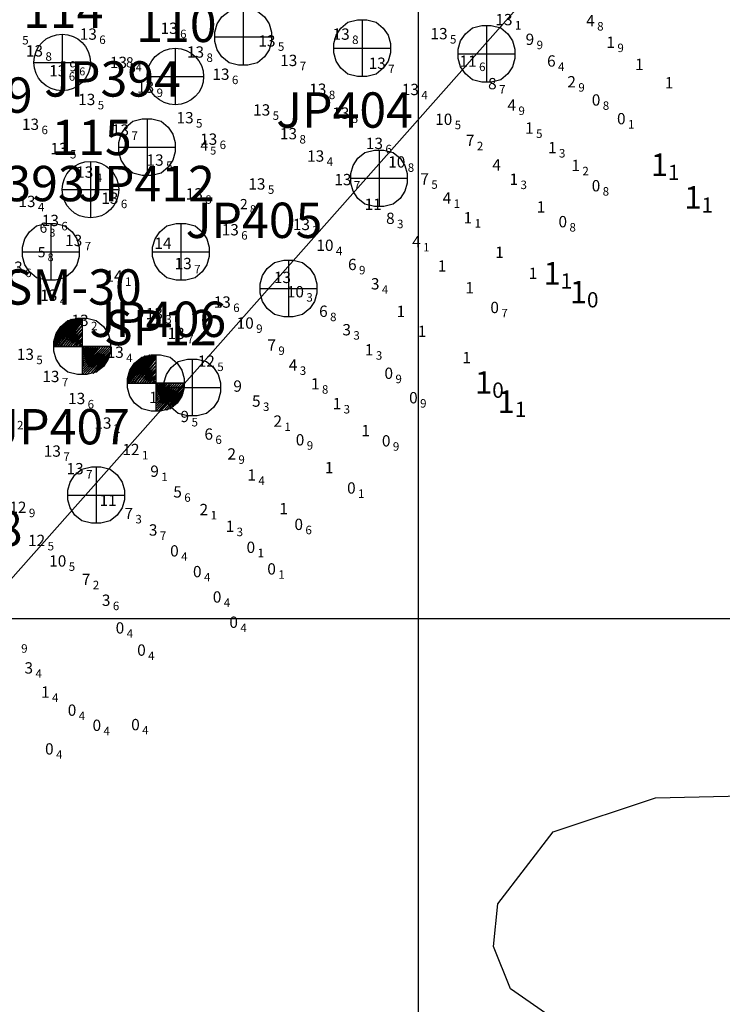
# Model space of a CAD drawing. Units: millimetres. Extents: x 682953 to 692525, y 7466010 to 7470347.
# Drawn here: x 683359 to 683607, y 7467864 to 7468212 of the extents above; entities that cross this region are included whole.
import ezdxf
from ezdxf.enums import TextEntityAlignment as Align

# ---------------------------------------------------------------- set-up
doc = ezdxf.new("R2010")
doc.units = ezdxf.units.MM
for name, color, linetype in [('BATIMETRIA 2008 (INPH - MICROARS)', 253, 'Continuous'), ('CANAL', 3, 'Continuous'), ('Canal ATUAL', 8, 'Continuous'), ('coordenadas', 254, 'Continuous'), ('Furos SM 2011 (GEODRILL)', 30, 'Continuous'), ('Furos SP 2008 (TECNOSONDA)', 6, 'Continuous'), ('ILHAS', 3, 'Continuous'), ('SND_0_00', 20, 'Continuous'), ('SND_10_00', 60, 'Continuous'), ('SND_11_00', 40, 'Continuous'), ('SND_12_00', 20, 'Continuous'), ('SND_13_00', 240, 'Continuous'), ('SND_14_00', 220, 'Continuous'), ('SND_1_00', 240, 'Continuous'), ('SND_2_00', 220, 'Continuous'), ('SND_3_00', 200, 'Continuous'), ('SND_4_00', 180, 'Continuous'), ('SND_5_00', 160, 'Continuous'), ('SND_6_00', 140, 'Continuous'), ('SND_7_00', 120, 'Continuous'), ('SND_8_00', 100, 'Continuous'), ('SND_9_00', 80, 'Continuous')]:
    doc.layers.add(name, color=color, linetype=linetype)
for name, color, linetype, lineweight in [('EMBASAMENTO ACÚSTICO 2004', 190, 'Continuous', 9), ('Furos JET 2004 (DEC)', 5, 'Continuous', 30), ('Furos JET 2008 (DEC)', 7, 'Continuous', 30)]:
    doc.layers.add(name, color=color, linetype=linetype, lineweight=lineweight)

# ---------------------------------------------------------------- blocks, each defined once
blk = doc.blocks.new('Canal Atual')
at = {"layer": 'CANAL', "color": 8}
blk.add_line((-5886.79, -585.42), (-5543.58, -197.81), dxfattribs=at)

msp = doc.modelspace()

# ---------------------------------------------------------------- linework, layer by layer
at = {"layer": 'CANAL'}
msp.add_line((683203.44, 7467841.54), (683546.64, 7468229.15), dxfattribs=at)
at = {"layer": 'coordenadas', "linetype": 'Continuous'}
for points in [[(683500, 7469791.63), (683500, 7466291.63)], [(682974.13, 7468000), (689974.13, 7468000)]]:
    msp.add_lwpolyline(points, dxfattribs=at)
at = {"layer": 'Furos JET 2004 (DEC)'}
for p, q in [((683374.13, 7468206.63), (683374.13, 7468186.63)), ((683374.13, 7468204.63), (683374.13, 7468188.63)), ((683414.13, 7468201.63), (683414.13, 7468181.63)), ((683414.13, 7468199.63), (683414.13, 7468183.63)), ((683364.13, 7468196.63), (683384.13, 7468196.63)), ((683366.13, 7468196.63), (683382.13, 7468196.63)), ((683404.13, 7468191.63), (683424.13, 7468191.63)), ((683406.13, 7468191.63), (683422.13, 7468191.63)), ((683384.13, 7468161.63), (683384.13, 7468141.63)), ((683384.13, 7468159.63), (683384.13, 7468143.63)), ((683374.13, 7468151.63), (683394.13, 7468151.63)), ((683376.13, 7468151.63), (683392.13, 7468151.63))]:
    msp.add_line(p, q, dxfattribs=at)
for centre in [(683374.13, 7468196.63), (683414.13, 7468191.63), (683384.13, 7468151.63)]:
    msp.add_circle(centre, 10, dxfattribs=at)
at = {"layer": 'Furos JET 2008 (DEC)'}
for p, q in [((683438.13, 7468215.63), (683438.13, 7468195.63)), ((683480.13, 7468211.63), (683480.13, 7468191.63)), ((683524.13, 7468209.63), (683524.13, 7468189.63)), ((683428.13, 7468205.63), (683448.13, 7468205.63)), ((683470.13, 7468201.63), (683490.13, 7468201.63)), ((683514.13, 7468199.63), (683534.13, 7468199.63)), ((683404.13, 7468176.63), (683404.13, 7468156.63)), ((683394.13, 7468166.63), (683414.13, 7468166.63)), ((683486.13, 7468165.63), (683486.13, 7468145.63)), ((683476.13, 7468155.63), (683496.13, 7468155.63)), ((683370.13, 7468139.63), (683370.13, 7468119.63)), ((683416.13, 7468139.63), (683416.13, 7468119.63)), ((683360.13, 7468129.63), (683380.13, 7468129.63)), ((683406.13, 7468129.63), (683426.13, 7468129.63)), ((683454.13, 7468126.63), (683454.13, 7468106.63)), ((683444.13, 7468116.63), (683464.13, 7468116.63)), ((683420.13, 7468091.63), (683420.13, 7468071.63)), ((683410.13, 7468081.63), (683430.13, 7468081.63)), ((683386.13, 7468053.63), (683386.13, 7468033.63)), ((683376.13, 7468043.63), (683396.13, 7468043.63))]:
    msp.add_line(p, q, dxfattribs=at)
for points in [[(683428.13, 7468205.63), (683428.13, 7468207.3), (683428.97, 7468210.22), (683430.63, 7468212.72), (683433.13, 7468214.8), (683436.47, 7468215.63), (683438.13, 7468215.63), (683439.8, 7468215.63), (683443.13, 7468214.8), (683445.63, 7468212.72), (683447.3, 7468210.22), (683448.13, 7468207.3), (683448.13, 7468203.97), (683447.3, 7468201.05), (683445.63, 7468198.55), (683443.13, 7468196.47), (683439.8, 7468195.63), (683436.47, 7468195.63), (683433.13, 7468196.47), (683430.63, 7468198.55), (683428.97, 7468201.05), (683428.13, 7468203.97)], [(683470.13, 7468201.63), (683470.13, 7468203.3), (683470.97, 7468206.22), (683472.63, 7468208.72), (683475.13, 7468210.8), (683478.47, 7468211.63), (683480.13, 7468211.63), (683481.8, 7468211.63), (683485.13, 7468210.8), (683487.63, 7468208.72), (683489.3, 7468206.22), (683490.13, 7468203.3), (683490.13, 7468199.97), (683489.3, 7468197.05), (683487.63, 7468194.55), (683485.13, 7468192.47), (683481.8, 7468191.63), (683478.47, 7468191.63), (683475.13, 7468192.47), (683472.63, 7468194.55), (683470.97, 7468197.05), (683470.13, 7468199.97)], [(683514.13, 7468199.63), (683514.13, 7468201.3), (683514.97, 7468204.22), (683516.63, 7468206.72), (683519.13, 7468208.8), (683522.47, 7468209.63), (683524.13, 7468209.63), (683525.8, 7468209.63), (683529.13, 7468208.8), (683531.63, 7468206.72), (683533.3, 7468204.22), (683534.13, 7468201.3), (683534.13, 7468197.97), (683533.3, 7468195.05), (683531.63, 7468192.55), (683529.13, 7468190.47), (683525.8, 7468189.63), (683522.47, 7468189.63), (683519.13, 7468190.47), (683516.63, 7468192.55), (683514.97, 7468195.05), (683514.13, 7468197.97)], [(683394.13, 7468166.63), (683394.13, 7468168.3), (683394.97, 7468171.22), (683396.63, 7468173.72), (683399.13, 7468175.8), (683402.47, 7468176.63), (683404.13, 7468176.63), (683405.8, 7468176.63), (683409.13, 7468175.8), (683411.63, 7468173.72), (683413.3, 7468171.22), (683414.13, 7468168.3), (683414.13, 7468164.97), (683413.3, 7468162.05), (683411.63, 7468159.55), (683409.13, 7468157.47), (683405.8, 7468156.63), (683402.47, 7468156.63), (683399.13, 7468157.47), (683396.63, 7468159.55), (683394.97, 7468162.05), (683394.13, 7468164.97)], [(683476.13, 7468155.63), (683476.13, 7468157.3), (683476.97, 7468160.22), (683478.63, 7468162.72), (683481.13, 7468164.8), (683484.47, 7468165.63), (683486.13, 7468165.63), (683487.8, 7468165.63), (683491.13, 7468164.8), (683493.63, 7468162.72), (683495.3, 7468160.22), (683496.13, 7468157.3), (683496.13, 7468153.97), (683495.3, 7468151.05), (683493.63, 7468148.55), (683491.13, 7468146.47), (683487.8, 7468145.63), (683484.47, 7468145.63), (683481.13, 7468146.47), (683478.63, 7468148.55), (683476.97, 7468151.05), (683476.13, 7468153.97)], [(683360.13, 7468129.63), (683360.13, 7468131.3), (683360.97, 7468134.22), (683362.63, 7468136.72), (683365.13, 7468138.8), (683368.47, 7468139.63), (683370.13, 7468139.63), (683371.8, 7468139.63), (683375.13, 7468138.8), (683377.63, 7468136.72), (683379.3, 7468134.22), (683380.13, 7468131.3), (683380.13, 7468127.97), (683379.3, 7468125.05), (683377.63, 7468122.55), (683375.13, 7468120.47), (683371.8, 7468119.63), (683368.47, 7468119.63), (683365.13, 7468120.47), (683362.63, 7468122.55), (683360.97, 7468125.05), (683360.13, 7468127.97)], [(683406.13, 7468129.63), (683406.13, 7468131.3), (683406.97, 7468134.22), (683408.63, 7468136.72), (683411.13, 7468138.8), (683414.47, 7468139.63), (683416.13, 7468139.63), (683417.8, 7468139.63), (683421.13, 7468138.8), (683423.63, 7468136.72), (683425.3, 7468134.22), (683426.13, 7468131.3), (683426.13, 7468127.97), (683425.3, 7468125.05), (683423.63, 7468122.55), (683421.13, 7468120.47), (683417.8, 7468119.63), (683414.47, 7468119.63), (683411.13, 7468120.47), (683408.63, 7468122.55), (683406.97, 7468125.05), (683406.13, 7468127.97)], [(683444.13, 7468116.63), (683444.13, 7468118.3), (683444.97, 7468121.22), (683446.63, 7468123.72), (683449.13, 7468125.8), (683452.47, 7468126.63), (683454.13, 7468126.63), (683455.8, 7468126.63), (683459.13, 7468125.8), (683461.63, 7468123.72), (683463.3, 7468121.22), (683464.13, 7468118.3), (683464.13, 7468114.97), (683463.3, 7468112.05), (683461.63, 7468109.55), (683459.13, 7468107.47), (683455.8, 7468106.63), (683452.47, 7468106.63), (683449.13, 7468107.47), (683446.63, 7468109.55), (683444.97, 7468112.05), (683444.13, 7468114.97)], [(683410.13, 7468081.63), (683410.13, 7468083.3), (683410.97, 7468086.22), (683412.63, 7468088.72), (683415.13, 7468090.8), (683418.47, 7468091.63), (683420.13, 7468091.63), (683421.8, 7468091.63), (683425.13, 7468090.8), (683427.63, 7468088.72), (683429.3, 7468086.22), (683430.13, 7468083.3), (683430.13, 7468079.97), (683429.3, 7468077.05), (683427.63, 7468074.55), (683425.13, 7468072.47), (683421.8, 7468071.63), (683418.47, 7468071.63), (683415.13, 7468072.47), (683412.63, 7468074.55), (683410.97, 7468077.05), (683410.13, 7468079.97)], [(683376.13, 7468043.63), (683376.13, 7468045.3), (683376.97, 7468048.22), (683378.63, 7468050.72), (683381.13, 7468052.8), (683384.47, 7468053.63), (683386.13, 7468053.63), (683387.8, 7468053.63), (683391.13, 7468052.8), (683393.63, 7468050.72), (683395.3, 7468048.22), (683396.13, 7468045.3), (683396.13, 7468041.97), (683395.3, 7468039.05), (683393.63, 7468036.55), (683391.13, 7468034.47), (683387.8, 7468033.63), (683384.47, 7468033.63), (683381.13, 7468034.47), (683378.63, 7468036.55), (683376.97, 7468039.05), (683376.13, 7468041.97)]]:
    msp.add_lwpolyline(points, close=True, dxfattribs=at)
at = {"layer": 'Furos SM 2011 (GEODRILL)'}
for p, q in [((683371.2, 7468096.62), (683379.12, 7468106.2)), ((683379.12, 7468106.2), (683371.2, 7468096.2)), ((683371.2, 7468096.2), (683379.95, 7468106.2)), ((683371.2, 7468097.87), (683377.45, 7468105.78)), ((683377.45, 7468105.78), (683371.2, 7468097.45)), ((683371.2, 7468097.45), (683377.87, 7468105.78)), ((683377.87, 7468105.78), (683371.2, 7468097.03)), ((683371.2, 7468097.03), (683378.28, 7468105.78)), ((683378.28, 7468105.78), (683371.2, 7468096.62)), ((683376.62, 7468105.37), (683371.2, 7468097.87)), ((683379.95, 7468106.2), (683371.62, 7468096.2)), ((683371.62, 7468096.2), (683380.37, 7468106.2)), ((683371.62, 7468099.12), (683376.62, 7468105.37)), ((683375.37, 7468104.53), (683371.62, 7468099.12)), ((683372.03, 7468100.37), (683375.37, 7468104.53)), ((683380.37, 7468106.2), (683372.45, 7468096.2)), ((683372.45, 7468096.2), (683380.78, 7468106.2)), ((683380.78, 7468106.2), (683373.28, 7468096.2)), ((683373.28, 7468096.2), (683381.2, 7468105.78)), ((683381.2, 7468105.78), (683373.7, 7468096.2)), ((683373.7, 7468103.28), (683376.2, 7468105.37)), ((683373.7, 7468096.2), (683381.2, 7468104.95)), ((683381.2, 7468104.95), (683374.53, 7468096.2)), ((683374.53, 7468096.2), (683381.2, 7468103.7)), ((683381.2, 7468103.7), (683375.37, 7468096.2)), ((683376.2, 7468105.37), (683379.53, 7468106.2)), ((683379.53, 7468106.2), (683381.2, 7468106.2)), ((683381.19, 7468106.26), (683381.19, 7468086.26)), ((683381.19, 7468104.26), (683381.19, 7468088.26)), ((683381.2, 7468106.2), (683381.2, 7468086.2)), ((683381.2, 7468106.2), (683382.87, 7468106.2)), ((683381.2, 7468104.2), (683381.2, 7468088.2)), ((683382.87, 7468106.2), (683386.2, 7468105.37)), ((683386.2, 7468105.37), (683388.7, 7468103.28)), ((683371.2, 7468097.87), (683372.03, 7468100.78)), ((683372.03, 7468100.78), (683373.7, 7468103.28)), ((683375.37, 7468096.2), (683381.2, 7468102.45)), ((683381.2, 7468102.45), (683376.2, 7468096.2)), ((683376.2, 7468096.2), (683381.2, 7468101.2)), ((683381.2, 7468101.2), (683377.03, 7468096.2)), ((683377.03, 7468096.2), (683381.2, 7468100.37)), ((683381.2, 7468100.37), (683377.87, 7468096.2)), ((683388.7, 7468103.28), (683390.37, 7468100.78)), ((683390.37, 7468100.78), (683391.2, 7468097.87)), ((683371.2, 7468096.2), (683371.2, 7468097.87)), ((683377.87, 7468096.2), (683381.2, 7468099.12)), ((683381.2, 7468099.12), (683378.7, 7468096.2)), ((683378.7, 7468096.2), (683381.2, 7468098.28)), ((683381.2, 7468098.28), (683379.95, 7468096.2)), ((683379.95, 7468096.2), (683381.2, 7468097.03)), ((683381.2, 7468097.03), (683381.2, 7468096.2)), ((683391.2, 7468097.87), (683391.2, 7468094.53)), ((683371.19, 7468096.26), (683391.19, 7468096.26)), ((683371.2, 7468096.2), (683391.2, 7468096.2)), ((683371.2, 7468094.53), (683371.2, 7468096.2)), ((683372.03, 7468091.62), (683371.2, 7468094.53)), ((683373.19, 7468096.26), (683389.19, 7468096.26)), ((683373.2, 7468096.2), (683389.2, 7468096.2)), ((683381.2, 7468096.2), (683381.2, 7468095.37)), ((683381.2, 7468095.37), (683382.03, 7468096.2)), ((683382.03, 7468096.2), (683381.2, 7468094.53)), ((683381.2, 7468094.53), (683382.87, 7468096.2)), ((683382.87, 7468096.2), (683381.2, 7468093.7)), ((683381.2, 7468093.7), (683383.7, 7468096.2)), ((683383.7, 7468096.2), (683381.2, 7468092.87)), ((683381.2, 7468092.87), (683384.53, 7468096.2)), ((683384.53, 7468096.2), (683381.2, 7468092.03)), ((683381.2, 7468092.03), (683385.37, 7468096.2)), ((683385.37, 7468096.2), (683381.2, 7468091.2)), ((683381.2, 7468091.2), (683386.2, 7468096.2)), ((683386.2, 7468096.2), (683381.2, 7468090.37)), ((683381.2, 7468090.37), (683387.03, 7468096.2)), ((683387.03, 7468096.2), (683381.2, 7468089.53)), ((683381.2, 7468089.53), (683387.87, 7468096.2)), ((683387.87, 7468096.2), (683381.2, 7468088.7)), ((683381.2, 7468088.7), (683388.7, 7468096.2)), ((683388.7, 7468096.2), (683381.2, 7468087.87)), ((683381.2, 7468087.87), (683389.53, 7468096.2)), ((683389.53, 7468096.2), (683381.2, 7468087.03)), ((683381.2, 7468087.03), (683390.37, 7468096.2)), ((683390.37, 7468096.2), (683381.2, 7468086.2)), ((683381.2, 7468086.2), (683391.2, 7468096.2)), ((683391.2, 7468096.2), (683382.03, 7468086.2)), ((683382.03, 7468086.2), (683391.2, 7468095.37)), ((683391.2, 7468095.37), (683382.87, 7468086.2)), ((683382.87, 7468086.2), (683391.2, 7468094.53)), ((683391.2, 7468094.53), (683384.12, 7468086.62)), ((683384.12, 7468086.62), (683390.78, 7468093.28)), ((683390.78, 7468093.28), (683384.95, 7468086.62)), ((683391.2, 7468094.53), (683390.37, 7468091.62)), ((683373.7, 7468089.12), (683372.03, 7468091.62)), ((683384.95, 7468086.62), (683390.78, 7468092.45)), ((683390.78, 7468092.45), (683386.2, 7468087.03)), ((683386.2, 7468087.03), (683389.53, 7468090.37)), ((683390.37, 7468091.62), (683388.7, 7468089.12)), ((683376.2, 7468087.03), (683373.7, 7468089.12)), ((683379.53, 7468086.2), (683376.2, 7468087.03)), ((683382.87, 7468086.2), (683379.53, 7468086.2)), ((683386.2, 7468087.03), (683382.87, 7468086.2)), ((683388.7, 7468089.12), (683386.2, 7468087.03))]:
    msp.add_line(p, q, dxfattribs=at)
at = {"layer": 'Furos SP 2008 (TECNOSONDA)', "color": 6}
for p, q in [((683397.26, 7468083.64), (683405.18, 7468093.23)), ((683405.18, 7468093.23), (683397.26, 7468083.23)), ((683397.26, 7468083.23), (683406.01, 7468093.23)), ((683406.01, 7468093.23), (683397.68, 7468083.23)), ((683397.68, 7468083.23), (683406.43, 7468093.23)), ((683406.43, 7468093.23), (683398.51, 7468083.23)), ((683398.51, 7468083.23), (683406.84, 7468093.23)), ((683406.84, 7468093.23), (683399.34, 7468083.23)), ((683402.26, 7468092.39), (683405.59, 7468093.23)), ((683405.59, 7468093.23), (683407.26, 7468093.23)), ((683407.25, 7468093.29), (683407.25, 7468073.29)), ((683407.26, 7468093.23), (683407.26, 7468073.23)), ((683407.26, 7468093.23), (683408.93, 7468093.23)), ((683408.93, 7468093.23), (683412.26, 7468092.39)), ((683397.26, 7468084.89), (683403.51, 7468092.81)), ((683403.51, 7468092.81), (683397.26, 7468084.48)), ((683397.26, 7468084.48), (683403.93, 7468092.81)), ((683403.93, 7468092.81), (683397.26, 7468084.06)), ((683397.26, 7468084.06), (683404.34, 7468092.81)), ((683404.34, 7468092.81), (683397.26, 7468083.64)), ((683402.68, 7468092.39), (683397.26, 7468084.89)), ((683397.68, 7468086.14), (683402.68, 7468092.39)), ((683401.43, 7468091.56), (683397.68, 7468086.14)), ((683398.09, 7468087.39), (683401.43, 7468091.56)), ((683398.09, 7468087.81), (683399.76, 7468090.31)), ((683399.34, 7468083.23), (683407.26, 7468092.81)), ((683407.26, 7468092.81), (683399.76, 7468083.23)), ((683399.76, 7468090.31), (683402.26, 7468092.39)), ((683399.76, 7468083.23), (683407.26, 7468091.98)), ((683407.26, 7468091.98), (683400.59, 7468083.23)), ((683400.59, 7468083.23), (683407.26, 7468090.73)), ((683407.26, 7468090.73), (683401.43, 7468083.23)), ((683401.43, 7468083.23), (683407.26, 7468089.48)), ((683407.26, 7468089.48), (683402.26, 7468083.23)), ((683407.25, 7468091.29), (683407.25, 7468075.29)), ((683407.26, 7468091.23), (683407.26, 7468075.23)), ((683412.26, 7468092.39), (683414.76, 7468090.31)), ((683414.76, 7468090.31), (683416.43, 7468087.81)), ((683397.26, 7468084.89), (683398.09, 7468087.81)), ((683402.26, 7468083.23), (683407.26, 7468088.23)), ((683407.26, 7468088.23), (683403.09, 7468083.23)), ((683403.09, 7468083.23), (683407.26, 7468087.39)), ((683407.26, 7468087.39), (683403.93, 7468083.23)), ((683403.93, 7468083.23), (683407.26, 7468086.14)), ((683407.26, 7468086.14), (683404.76, 7468083.23)), ((683416.43, 7468087.81), (683417.26, 7468084.89)), ((683397.25, 7468083.29), (683417.25, 7468083.29)), ((683397.26, 7468083.23), (683397.26, 7468084.89)), ((683397.26, 7468083.23), (683417.26, 7468083.23)), ((683397.26, 7468081.56), (683397.26, 7468083.23)), ((683399.25, 7468083.29), (683415.25, 7468083.29)), ((683399.26, 7468083.23), (683415.26, 7468083.23)), ((683404.76, 7468083.23), (683407.26, 7468085.31)), ((683407.26, 7468085.31), (683406.01, 7468083.23)), ((683406.01, 7468083.23), (683407.26, 7468084.06)), ((683407.26, 7468084.06), (683407.26, 7468083.23)), ((683407.26, 7468083.23), (683407.26, 7468082.39)), ((683407.26, 7468082.39), (683408.09, 7468083.23)), ((683408.09, 7468083.23), (683407.26, 7468081.56)), ((683407.26, 7468081.56), (683408.93, 7468083.23)), ((683408.93, 7468083.23), (683407.26, 7468080.73)), ((683407.26, 7468080.73), (683409.76, 7468083.23)), ((683409.76, 7468083.23), (683407.26, 7468079.89)), ((683407.26, 7468079.89), (683410.59, 7468083.23)), ((683410.59, 7468083.23), (683407.26, 7468079.06)), ((683407.26, 7468079.06), (683411.43, 7468083.23)), ((683411.43, 7468083.23), (683407.26, 7468078.23)), ((683407.26, 7468078.23), (683412.26, 7468083.23)), ((683412.26, 7468083.23), (683407.26, 7468077.39)), ((683407.26, 7468077.39), (683413.09, 7468083.23)), ((683413.09, 7468083.23), (683407.26, 7468076.56)), ((683407.26, 7468076.56), (683413.93, 7468083.23)), ((683413.93, 7468083.23), (683407.26, 7468075.73)), ((683407.26, 7468075.73), (683414.76, 7468083.23)), ((683414.76, 7468083.23), (683407.26, 7468074.89)), ((683407.26, 7468074.89), (683415.59, 7468083.23)), ((683415.59, 7468083.23), (683407.26, 7468074.06)), ((683407.26, 7468074.06), (683416.43, 7468083.23)), ((683416.43, 7468083.23), (683407.26, 7468073.23)), ((683407.26, 7468073.23), (683417.26, 7468083.23)), ((683417.26, 7468083.23), (683408.09, 7468073.23)), ((683417.26, 7468084.89), (683417.26, 7468081.56)), ((683398.09, 7468078.64), (683397.26, 7468081.56)), ((683408.09, 7468073.23), (683417.26, 7468082.39)), ((683417.26, 7468082.39), (683408.93, 7468073.23)), ((683408.93, 7468073.23), (683417.26, 7468081.56)), ((683417.26, 7468081.56), (683410.18, 7468073.64)), ((683410.18, 7468073.64), (683416.84, 7468080.31)), ((683416.84, 7468080.31), (683411.01, 7468073.64)), ((683411.01, 7468073.64), (683416.84, 7468079.48)), ((683416.84, 7468079.48), (683412.26, 7468074.06)), ((683417.26, 7468081.56), (683416.43, 7468078.64)), ((683399.76, 7468076.14), (683398.09, 7468078.64)), ((683402.26, 7468074.06), (683399.76, 7468076.14)), ((683412.26, 7468074.06), (683415.59, 7468077.39)), ((683414.76, 7468076.14), (683412.26, 7468074.06)), ((683416.43, 7468078.64), (683414.76, 7468076.14)), ((683405.59, 7468073.23), (683402.26, 7468074.06)), ((683408.93, 7468073.23), (683405.59, 7468073.23)), ((683412.26, 7468074.06), (683408.93, 7468073.23))]:
    msp.add_line(p, q, dxfattribs=at)
at = {"layer": 'ILHAS', "color": 3}
msp.add_lwpolyline([(683613.94, 7467836), (683586.81, 7467848), (683547.69, 7467858.5), (683532.62, 7467869), (683526.62, 7467884), (683528.12, 7467899), (683547.69, 7467924.5), (683583.81, 7467936.5), (683645.5, 7467938)], dxfattribs=at)

# ---------------------------------------------------------------- block references
at = {"layer": 'Canal ATUAL'}
msp.add_blockref('Canal Atual', (689090.22, 7468426.95), dxfattribs=at)

# ---------------------------------------------------------------- texts
at = {"layer": 'BATIMETRIA 2008 (INPH - MICROARS)', "color": 253}
for p in [(683588.23, 7468160.42), (683600.11, 7468148.86), (683550.31, 7468122.03), (683559.6, 7468115.37), (683526.13, 7468083.41), (683534.12, 7468076.59)]:
    msp.add_text('1', height=8, dxfattribs=at).set_placement(p, align=Align.MIDDLE_RIGHT)
for s, p in [('1', (683588.23, 7468160.42)), ('1', (683600.11, 7468148.86)), ('1', (683550.31, 7468122.03)), ('0', (683559.6, 7468115.37)), ('0', (683526.13, 7468083.41)), ('1', (683534.12, 7468076.59))]:
    msp.add_text(s, height=5.4, dxfattribs=at).set_placement(p, align=Align.TOP_LEFT)
at = {"layer": 'EMBASAMENTO ACÚSTICO 2004'}
for s, height, p in [('8', 3.6, (683396.67, 7468194.86, 8.39)), ('9', 3.6, (683376.7, 7468193.44, 9.65)), ('6', 2.8, (683380.2, 7468192.04, 9.65)), ('4', 2.8, (683400.17, 7468193.46, 8.39)), ('4', 3.6, (683422.96, 7468165.42, 4.49)), ('5', 2.8, (683426.46, 7468164.02, 4.49)), ('2', 3.6, (683436.99, 7468144.72, 2.83)), ('8', 2.8, (683440.49, 7468143.32, 2.83)), ('6', 3.6, (683366.15, 7468136.38, 6.34)), ('3', 2.8, (683369.65, 7468134.98, 6.34)), ('5', 3.6, (683365.51, 7468127.71, 5.81)), ('8', 2.8, (683369.01, 7468126.31, 5.81))]:
    msp.add_text(s, height=height, dxfattribs=at).set_placement(p)
at = {"layer": 'Furos JET 2004 (DEC)'}
for s, p in [('114', (683360.33, 7468208.82)), ('110', (683400.33, 7468203.82)), ('119', (683335.33, 7468178.82)), ('115', (683370.33, 7468163.82))]:
    msp.add_text(s, height=12.5, dxfattribs=at).set_placement(p)
at = {"layer": 'Furos JET 2008 (DEC)'}
for s, p in [('JP394', (683367.8, 7468184.53)), ('JP404', (683449.8, 7468173.53)), ('JP393', (683333.8, 7468147.53)), ('JP412', (683379.8, 7468147.53)), ('JP405', (683417.8, 7468134.53)), ('JP406', (683383.8, 7468099.53)), ('JP407', (683349.8, 7468061.53)), ('JP408', (683311.8, 7468025.53))]:
    msp.add_text(s, height=12.5, dxfattribs=at).set_placement(p)
at = {"layer": 'Furos SM 2011 (GEODRILL)'}
msp.add_text('SM-30', height=12.5, dxfattribs=at).set_placement((683353.43, 7468110.95))
at = {"layer": 'Furos SP 2008 (TECNOSONDA)'}
msp.add_text('SP12', height=12.5, dxfattribs=at).set_placement((683388.9, 7468096.6))
at = {"layer": 'SND_0_00', "color": 253}
for s, p in [('0', (683564.35, 7468181.34, 0.8)), ('0', (683573.26, 7468174.73, 0.1)), ('0', (683564.32, 7468151.01, 0.8)), ('0', (683552.58, 7468138.3, 0.8)), ('0', (683528.5, 7468107.96, 0.7)), ('0', (683491.08, 7468084.68, 0.9)), ('0', (683499.79, 7468076.04, 0.9)), ('0', (683459.73, 7468061.15, 0.9)), ('0', (683490.17, 7468060.79, 0.9)), ('0', (683477.87, 7468044.11, 0.1)), ('0', (683459.26, 7468031.25, 0.6)), ('%%U0%%U', (683442.34, 7468023.14, -0.1)), ('0', (683415.34, 7468021.87, 0.4)), ('0', (683423.4, 7468014.54, 0.4)), ('%%U0%%U', (683449.67, 7468015.5, -0.1)), ('0', (683430.42, 7468005.57, 0.4)), ('0', (683436.27, 7467996.64, 0.4)), ('0', (683396.08, 7467994.62, 0.4)), ('0', (683403.69, 7467986.78, 0.4)), ('0', (683379.15, 7467965.54, 0.4)), ('0', (683387.91, 7467960.19, 0.4)), ('0', (683401.57, 7467960.43, 0.4)), ('0', (683371.13, 7467951.83, 0.4))]:
    msp.add_text(s, height=4, dxfattribs=at).set_placement(p, align=Align.RIGHT)
for s, p in [('8', (683565.2, 7468181.34, 0.8)), ('1', (683574.11, 7468174.73, 0.1)), ('8', (683565.17, 7468151.01, 0.8)), ('8', (683553.43, 7468138.3, 0.8)), ('7', (683529.35, 7468107.96, 0.7)), ('9', (683491.93, 7468084.68, 0.9)), ('9', (683500.64, 7468076.04, 0.9)), ('9', (683460.58, 7468061.15, 0.9)), ('9', (683491.02, 7468060.79, 0.9)), ('1', (683478.72, 7468044.11, 0.1)), ('6', (683460.11, 7468031.25, 0.6)), ('4', (683416.19, 7468021.87, 0.4)), ('1', (683443.19, 7468023.14, -0.1)), ('1', (683450.52, 7468015.5, -0.1)), ('4', (683424.25, 7468014.54, 0.4)), ('4', (683431.27, 7468005.57, 0.4)), ('4', (683396.93, 7467994.62, 0.4)), ('4', (683437.12, 7467996.64, 0.4)), ('4', (683404.54, 7467986.78, 0.4)), ('4', (683380, 7467965.54, 0.4)), ('4', (683388.76, 7467960.19, 0.4)), ('4', (683402.42, 7467960.43, 0.4)), ('4', (683371.98, 7467951.83, 0.4))]:
    msp.add_text(s, height=3, dxfattribs=at).set_placement(p, align=Align.MIDDLE_LEFT)
at = {"layer": 'SND_10_00', "color": 253}
for p in [(683512.02, 7468174.51, 10.5), (683495.43, 7468159.43, 10.8), (683470.04, 7468129.95, 10.4), (683459.6, 7468113.52, 10.3), (683441.85, 7468102.45, 10.9), (683375.62, 7468018.3, 10.5)]:
    msp.add_text('10', height=4, dxfattribs=at).set_placement(p, align=Align.RIGHT)
for s, p in [('5', (683512.87, 7468174.51, 10.5)), ('8', (683496.28, 7468159.43, 10.8)), ('4', (683470.89, 7468129.95, 10.4)), ('3', (683460.45, 7468113.52, 10.3)), ('9', (683442.7, 7468102.45, 10.9)), ('5', (683376.47, 7468018.3, 10.5))]:
    msp.add_text(s, height=3, dxfattribs=at).set_placement(p, align=Align.MIDDLE_LEFT)
at = {"layer": 'SND_11_00', "color": 253}
msp.add_text('11', height=4, dxfattribs=at).set_placement((683520.63, 7468195.07, 11.6), align=Align.RIGHT)
msp.add_text('6', height=3, dxfattribs=at).set_placement((683521.48, 7468195.07, 11.6), align=Align.MIDDLE_LEFT)
for p in [(683484.06, 7468146.44, 11), (683390.39, 7468041.79, 11)]:
    msp.add_text('11', height=4, dxfattribs=at).set_placement(p, align=Align.MIDDLE_CENTER)
at = {"layer": 'SND_12_00', "color": 253}
for p in [(683428.12, 7468088.97, 12.5), (683410.93, 7468076.13, 12.8), (683401.49, 7468057.72, 12.1), (683361.53, 7468037.28, 12.9), (683368.15, 7468025.55, 12.5)]:
    msp.add_text('12', height=4, dxfattribs=at).set_placement(p, align=Align.RIGHT)
for s, p in [('5', (683428.97, 7468088.97, 12.5)), ('8', (683411.78, 7468076.13, 12.8)), ('1', (683402.34, 7468057.72, 12.1)), ('9', (683362.38, 7468037.28, 12.9)), ('5', (683369, 7468025.55, 12.5))]:
    msp.add_text(s, height=3, dxfattribs=at).set_placement(p, align=Align.MIDDLE_LEFT)
at = {"layer": 'SND_13_00', "color": 253}
for p in [(683533.3, 7468209.76, 13.1), (683386.41, 7468204.64, 13.6), (683414.98, 7468206.7, 13.6), (683475.77, 7468204.63, 13.8), (683510.36, 7468204.79, 13.5), (683449.54, 7468202.22, 13.5), (683367.39, 7468198.71, 13.8), (683424.3, 7468198.3, 13.8), (683397.06, 7468194.62, 13.5), (683457.24, 7468195.33, 13.7), (683488.52, 7468194.32, 13.7), (683375.63, 7468191.65, 13.6), (683433.29, 7468190.45, 13.6), (683406.66, 7468185.89, 13.9), (683467.53, 7468185.14, 13.8), (683500.21, 7468185.05, 13.4), (683385.86, 7468181.52, 13.5), (683447.68, 7468177.81, 13.5), (683475.64, 7468176.69, 13.5), (683365.99, 7468172.74, 13.6), (683420.61, 7468175.07, 13.5), (683397.77, 7468170.71, 13.7), (683457.16, 7468169.43, 13.8), (683428.95, 7468167.48, 13.6), (683487.53, 7468165.99, 13.6), (683376.06, 7468164.16, 13.5), (683410.01, 7468160.09, 13.5), (683466.76, 7468161.51, 13.4), (683385.15, 7468155.83, 13.4), (683445.99, 7468151.64, 13.5), (683476.39, 7468153.19, 13.7), (683423.86, 7468148.13, 13.8), (683364.73, 7468145.46, 13.4), (683394.03, 7468146.58, 13.6), (683373, 7468138.72, 13.6), (683436.58, 7468135.44, 13.6), (683461.72, 7468137.31, 13.3), (683381.25, 7468131.66, 13.7), (683360.21, 7468122.19, 13.6), (683419.94, 7468123.5, 13.7), (683372.46, 7468112.29, 13.4), (683433.75, 7468109.86, 13.6), (683383.49, 7468103.39, 13.2), (683409.76, 7468105.79, 13.3), (683417.46, 7468098.78, 13.7), (683364.18, 7468091.4, 13.5), (683395.92, 7468092.12, 13.4), (683373.19, 7468083.55, 13.7), (683382.3, 7468075.76, 13.6), (683391.57, 7468067.08, 13.2), (683373.7, 7468057.17, 13.7), (683381.74, 7468050.94, 13.7)]:
    msp.add_text('13', height=4, dxfattribs=at).set_placement(p, align=Align.RIGHT)
for s, p in [('6', (683415.83, 7468206.7, 13.6)), ('1', (683534.15, 7468209.76, 13.1)), ('5', (683360.02, 7468204.48, 13.5)), ('6', (683387.26, 7468204.64, 13.6)), ('8', (683476.62, 7468204.63, 13.8)), ('5', (683511.21, 7468204.79, 13.5)), ('5', (683450.39, 7468202.22, 13.5)), ('8', (683368.24, 7468198.71, 13.8)), ('8', (683425.15, 7468198.3, 13.8)), ('5', (683397.91, 7468194.62, 13.5)), ('7', (683458.09, 7468195.33, 13.7)), ('7', (683489.37, 7468194.32, 13.7)), ('6', (683376.48, 7468191.65, 13.6)), ('6', (683434.14, 7468190.45, 13.6)), ('9', (683407.51, 7468185.89, 13.9)), ('8', (683468.38, 7468185.14, 13.8)), ('4', (683501.06, 7468185.05, 13.4)), ('5', (683386.71, 7468181.52, 13.5)), ('5', (683421.46, 7468175.07, 13.5)), ('5', (683448.53, 7468177.81, 13.5)), ('5', (683476.49, 7468176.69, 13.5)), ('6', (683366.84, 7468172.74, 13.6)), ('7', (683398.62, 7468170.71, 13.7)), ('8', (683458.01, 7468169.43, 13.8)), ('6', (683429.8, 7468167.48, 13.6)), ('6', (683488.38, 7468165.99, 13.6)), ('5', (683376.91, 7468164.16, 13.5)), ('4', (683467.61, 7468161.51, 13.4)), ('5', (683410.86, 7468160.09, 13.5)), ('4', (683386, 7468155.83, 13.4)), ('5', (683446.84, 7468151.64, 13.5)), ('7', (683477.24, 7468153.19, 13.7)), ('8', (683424.71, 7468148.13, 13.8)), ('4', (683365.58, 7468145.46, 13.4)), ('6', (683394.88, 7468146.58, 13.6)), ('6', (683373.85, 7468138.72, 13.6)), ('3', (683462.57, 7468137.31, 13.3)), ('6', (683437.43, 7468135.44, 13.6)), ('7', (683382.1, 7468131.66, 13.7)), ('7', (683420.79, 7468123.5, 13.7)), ('6', (683361.06, 7468122.19, 13.6)), ('4', (683373.31, 7468112.29, 13.4)), ('6', (683434.6, 7468109.86, 13.6)), ('3', (683410.61, 7468105.79, 13.3)), ('2', (683384.34, 7468103.39, 13.2)), ('7', (683418.31, 7468098.78, 13.7)), ('4', (683396.77, 7468092.12, 13.4)), ('5', (683365.03, 7468091.4, 13.5)), ('7', (683374.04, 7468083.55, 13.7)), ('6', (683383.15, 7468075.76, 13.6)), ('2', (683358.19, 7468068.33, 13.2)), ('2', (683392.42, 7468067.08, 13.2)), ('7', (683374.55, 7468057.17, 13.7)), ('7', (683382.59, 7468050.94, 13.7))]:
    msp.add_text(s, height=3, dxfattribs=at).set_placement(p, align=Align.MIDDLE_LEFT)
msp.add_text('13', height=4, dxfattribs=at).set_placement((683452, 7468120.59, 13), align=Align.MIDDLE_CENTER)
at = {"layer": 'SND_14_00', "color": 253}
msp.add_text('14', height=4, dxfattribs=at).set_placement((683409.76, 7468132.67, 14), align=Align.MIDDLE_CENTER)
msp.add_text('14', height=4, dxfattribs=at).set_placement((683395.49, 7468119.07, 14.1), align=Align.RIGHT)
msp.add_text('1', height=3, dxfattribs=at).set_placement((683396.34, 7468119.07, 14.1), align=Align.MIDDLE_LEFT)
at = {"layer": 'SND_1_00', "color": 253}
for p in [(683569.51, 7468201.77, 1.9), (683540.78, 7468171.4, 1.5), (683548.86, 7468164.49, 1.3), (683557.16, 7468158.19, 1.2), (683535.28, 7468153.32, 1.3), (683519.03, 7468139.69, 1.1), (683484.15, 7468092.98, 1.3), (683465.1, 7468080.95, 1.8), (683472.76, 7468073.97, 1.3), (683442.64, 7468048.7, 1.4), (683434.95, 7468030.57, 1.3), (683369.7, 7467971.94, 1.4)]:
    msp.add_text('1', height=4, dxfattribs=at).set_placement(p, align=Align.RIGHT)
for s, p in [('9', (683570.36, 7468201.77, 1.9)), ('5', (683541.63, 7468171.4, 1.5)), ('3', (683549.71, 7468164.49, 1.3)), ('2', (683558.01, 7468158.19, 1.2)), ('3', (683536.13, 7468153.32, 1.3)), ('1', (683519.88, 7468139.69, 1.1)), ('3', (683485, 7468092.98, 1.3)), ('8', (683465.95, 7468080.95, 1.8)), ('3', (683473.61, 7468073.97, 1.3)), ('4', (683443.49, 7468048.7, 1.4)), ('3', (683435.8, 7468030.57, 1.3)), ('4', (683370.55, 7467971.94, 1.4))]:
    msp.add_text(s, height=3, dxfattribs=at).set_placement(p, align=Align.MIDDLE_LEFT)
for p in [(683578.1, 7468195.92, 1), (683588.65, 7468189.43, 1), (683543.39, 7468145.54, 1), (683528.72, 7468129.5, 1), (683508.42, 7468124.65, 1), (683540.57, 7468122.04, 1), (683518.13, 7468116.94, 1), (683493.83, 7468108.57, 1), (683501.36, 7468101.51, 1), (683517.1, 7468092.23, 1), (683481.38, 7468066.41, 1), (683468.52, 7468053.34, 1), (683452.39, 7468038.81, 1)]:
    msp.add_text('1', height=4, dxfattribs=at).set_placement(p, align=Align.MIDDLE_CENTER)
at = {"layer": 'SND_2_00', "color": 253}
for p in [(683555.71, 7468187.78, 2.9), (683451.85, 7468067.77, 2.1), (683435.58, 7468056.15, 2.9), (683425.74, 7468036.49, 2.1)]:
    msp.add_text('2', height=4, dxfattribs=at).set_placement(p, align=Align.RIGHT)
for s, p in [('9', (683556.56, 7468187.78, 2.9)), ('1', (683452.7, 7468067.77, 2.1)), ('9', (683436.43, 7468056.15, 2.9)), ('1', (683426.59, 7468036.49, 2.1))]:
    msp.add_text(s, height=3, dxfattribs=at).set_placement(p, align=Align.MIDDLE_LEFT)
at = {"layer": 'SND_3_00', "color": 253}
for p in [(683486.29, 7468116.32, 3.4), (683476.21, 7468100.08, 3.3), (683407.82, 7468029.26, 3.7), (683391.21, 7468004.41, 3.6), (683363.86, 7467980.48, 3.4)]:
    msp.add_text('3', height=4, dxfattribs=at).set_placement(p, align=Align.RIGHT)
for s, p in [('4', (683487.14, 7468116.32, 3.4)), ('3', (683477.06, 7468100.08, 3.3)), ('7', (683408.67, 7468029.26, 3.7)), ('6', (683392.06, 7468004.41, 3.6)), ('4', (683364.71, 7467980.48, 3.4))]:
    msp.add_text(s, height=3, dxfattribs=at).set_placement(p, align=Align.MIDDLE_LEFT)
at = {"layer": 'SND_4_00', "color": 253}
for p in [(683562.37, 7468209.4, 4.8), (683534.55, 7468179.52, 4.9), (683511.64, 7468146.67, 4.1), (683500.87, 7468131.26, 4.1), (683457.27, 7468087.61, 4.3)]:
    msp.add_text('4', height=4, dxfattribs=at).set_placement(p, align=Align.RIGHT)
for s, p in [('8', (683563.22, 7468209.4, 4.8)), ('9', (683535.4, 7468179.52, 4.9)), ('1', (683512.49, 7468146.67, 4.1)), ('1', (683501.72, 7468131.26, 4.1)), ('3', (683458.12, 7468087.61, 4.3))]:
    msp.add_text(s, height=3, dxfattribs=at).set_placement(p, align=Align.MIDDLE_LEFT)
msp.add_text('4', height=4, dxfattribs=at).set_placement((683527.67, 7468160.39, 4), align=Align.MIDDLE_CENTER)
at = {"layer": 'SND_5_00', "color": 253}
for p in [(683444.26, 7468074.85, 5.3), (683416.45, 7468042.73, 5.6)]:
    msp.add_text('5', height=4, dxfattribs=at).set_placement(p, align=Align.RIGHT)
for s, p in [('3', (683445.11, 7468074.85, 5.3)), ('6', (683417.3, 7468042.73, 5.6))]:
    msp.add_text(s, height=3, dxfattribs=at).set_placement(p, align=Align.MIDDLE_LEFT)
at = {"layer": 'SND_6_00', "color": 253}
for p in [(683548.54, 7468195.13, 6.4), (683478.2, 7468123.16, 6.9), (683467.98, 7468106.61, 6.8), (683427.45, 7468063.18, 6.6)]:
    msp.add_text('6', height=4, dxfattribs=at).set_placement(p, align=Align.RIGHT)
for s, p in [('4', (683549.39, 7468195.13, 6.4)), ('9', (683479.05, 7468123.16, 6.9)), ('8', (683468.83, 7468106.61, 6.8)), ('6', (683428.3, 7468063.18, 6.6)), ('9', (683359.66, 7467989.35, 6.9))]:
    msp.add_text(s, height=3, dxfattribs=at).set_placement(p, align=Align.MIDDLE_LEFT)
at = {"layer": 'SND_7_00', "color": 253}
for p in [(683519.86, 7468167.05, 7.2), (683503.76, 7468153.42, 7.5), (683449.71, 7468094.66, 7.9), (683399.18, 7468035.09, 7.3), (683384.12, 7468011.8, 7.2)]:
    msp.add_text('7', height=4, dxfattribs=at).set_placement(p, align=Align.RIGHT)
for s, p in [('2', (683520.71, 7468167.05, 7.2)), ('5', (683504.61, 7468153.42, 7.5)), ('9', (683450.56, 7468094.66, 7.9)), ('3', (683400.03, 7468035.09, 7.3)), ('2', (683384.97, 7468011.8, 7.2))]:
    msp.add_text(s, height=3, dxfattribs=at).set_placement(p, align=Align.MIDDLE_LEFT)
at = {"layer": 'SND_8_00', "color": 253}
for p in [(683527.7, 7468187.12, 8.7), (683491.65, 7468139.49, 8.3)]:
    msp.add_text('8', height=4, dxfattribs=at).set_placement(p, align=Align.RIGHT)
for s, p in [('7', (683528.55, 7468187.12, 8.7)), ('3', (683492.5, 7468139.49, 8.3))]:
    msp.add_text(s, height=3, dxfattribs=at).set_placement(p, align=Align.MIDDLE_LEFT)
at = {"layer": 'SND_9_00', "color": 253}
for p in [(683540.96, 7468202.8, 9.9), (683419.02, 7468069.39, 9.5), (683408.32, 7468050.05, 9.1)]:
    msp.add_text('9', height=4, dxfattribs=at).set_placement(p, align=Align.RIGHT)
for s, p in [('9', (683541.81, 7468202.8, 9.9)), ('5', (683419.87, 7468069.39, 9.5)), ('1', (683409.17, 7468050.05, 9.1))]:
    msp.add_text(s, height=3, dxfattribs=at).set_placement(p, align=Align.MIDDLE_LEFT)
msp.add_text('9', height=4, dxfattribs=at).set_placement((683436.16, 7468082.15, 9), align=Align.MIDDLE_CENTER)

doc.saveas('drawing.dxf')
